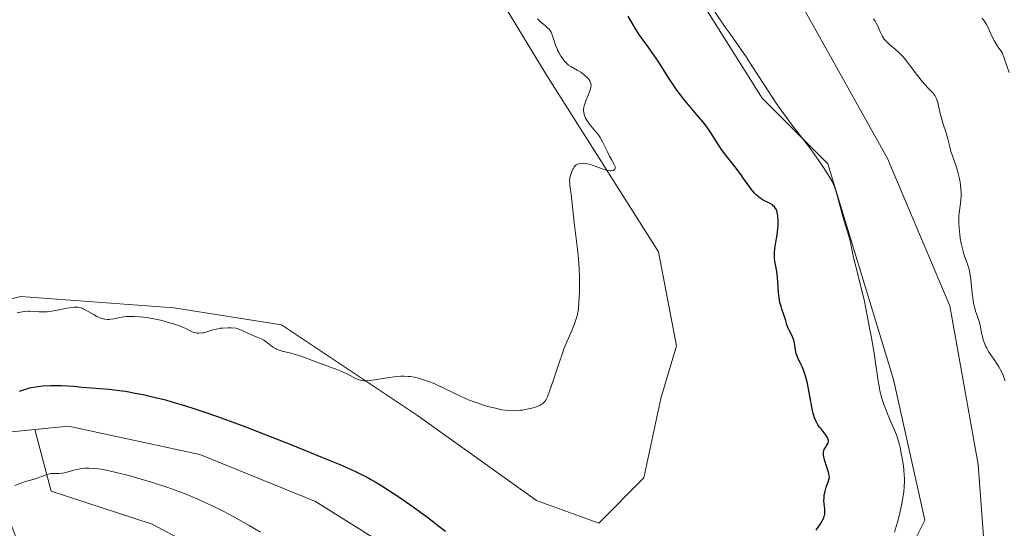
# Model space of a CAD drawing. Units: metres. Extents: x 632594 to 635259, y 4662596 to 4664918.
# Drawn here: x 634263 to 634447, y 4662732 to 4662827 of the extents above; entities that cross this region are included whole.
import ezdxf

# ---------------------------------------------------------------- set-up
doc = ezdxf.new("R2010")
doc.units = ezdxf.units.M
doc.header["$MEASUREMENT"] = 0
for name, color, linetype, lineweight in [('Cultivos herbáceos CxS', 92, 'Continuous', 0), ('Curva de nivel maestra', 36, 'Continuous', 30), ('Curva de nivel normal', 36, 'Continuous', 0), ('Matorral', 135, 'Continuous', 0), ('Matorral CxS', 135, 'Continuous', 0)]:
    doc.layers.add(name, color=color, linetype=linetype, lineweight=lineweight)

msp = doc.modelspace()

# ---------------------------------------------------------------- linework, layer by layer
at = {"layer": 'Cultivos herbáceos CxS', "color": 92, "linetype": 'Continuous', "lineweight": 0}
for points in [[(634227.33, 4662765.79, 555.99), (634226.74, 4662766.38, 556.15), (634226.96, 4662766.43, 556.14), (634263.09, 4662775.43, 555.18), (634291.66, 4662773.31, 555.74), (634311.77, 4662770.14, 555.8), (634337.17, 4662753.19, 554.27), (634359.4, 4662737.31, 553.79), (634371.04, 4662733.07, 553.73), (634379.5, 4662741.54, 553.75), (634382.68, 4662756.37, 554.09), (634385.58, 4662766.16, 554.17), (634382.21, 4662783.73, 554.51), (634361.25, 4662816.85, 555.56), (634308.6, 4662903.55, 556.66), (634301.19, 4662943.78, 556.87), (634302.25, 4662980.84, 557.05), (634303.51, 4663013.32, 557.42)], [(634303.51, 4663013.32, 557.42), (634302.25, 4662980.84, 557.05), (634301.19, 4662943.78, 556.87), (634308.6, 4662903.55, 556.66), (634361.25, 4662816.85, 555.56), (634382.21, 4662783.73, 554.51), (634385.58, 4662766.16, 554.17), (634382.68, 4662756.37, 554.09), (634379.5, 4662741.54, 553.75), (634371.04, 4662733.07, 553.73), (634359.4, 4662737.31, 553.79), (634337.17, 4662753.19, 554.27), (634311.77, 4662770.13, 555.8), (634291.66, 4662773.31, 555.74), (634263.09, 4662775.43, 555.18), (634226.96, 4662766.43, 556.14)], [(634330.95, 4663001.64, 545.79), (634328.03, 4662982.37, 546.66), (634328.03, 4662953.76, 547.25), (634330.95, 4662925.74, 547.6), (634344.11, 4662900.84, 546.76), (634368.9, 4662864.43, 545.51), (634401.6, 4662812.47, 545.28), (634413.86, 4662800.2, 544.6), (634426.12, 4662759.92, 543.88), (634431.96, 4662733.64, 542.93), (634424.54, 4662718.72, 543.23), (634417.13, 4662709.19, 543.16), (634398.08, 4662704.96, 544.51), (634383.26, 4662708.14, 545.77), (634356.8, 4662714.49, 546.7), (634335.64, 4662726.14, 546.67), (634318.1, 4662737.15, 546.75), (634296.5, 4662745.91, 546.45), (634271.98, 4662751.16, 546.71), (634265.67, 4662750.54, 546.75)], [(634424.54, 4662718.72, 543.23), (634431.96, 4662733.64, 542.93), (634426.12, 4662759.92, 543.88), (634413.86, 4662800.2, 544.6), (634401.6, 4662812.47, 545.28), (634368.9, 4662864.43, 545.51), (634344.11, 4662900.84, 546.76), (634330.95, 4662925.74, 547.6), (634328.03, 4662953.76, 547.25), (634328.03, 4662982.37, 546.66), (634330.95, 4663001.64, 545.79)], [(634265.67, 4662750.54, 546.75), (634268.76, 4662739.02, 544.07), (634287.63, 4662732.88, 543.5), (634329.43, 4662710.69, 544.29), (634369.2, 4662687.26, 542.33), (634409.39, 4662684.27, 540.22), (634438.18, 4662699.37, 538.8), (634444.04, 4662715.43, 539.33), (634441.93, 4662744.02, 542.12), (634436.63, 4662773.67, 541.34), (634424.99, 4662801.2, 542.87), (634404.88, 4662837.2, 542.54), (634396.42, 4662854.14, 541.04), (634371.02, 4662888.02, 542.72), (634356.2, 4662925.08, 542.71), (634355.14, 4662937.79, 541.35), (634363.61, 4662942.02, 538.51), (634371.36, 4662939.26, 536.1), (634407.96, 4662891.98, 530.35), (634466.27, 4662806.49, 528.65)], [(634466.27, 4662806.49, 528.65), (634407.96, 4662891.98, 530.35), (634371.36, 4662939.26, 536.1), (634363.61, 4662942.02, 538.51), (634355.15, 4662937.79, 541.35), (634356.2, 4662925.08, 542.71), (634371.02, 4662888.02, 542.72), (634396.42, 4662854.14, 541.04), (634404.88, 4662837.2, 542.54), (634424.99, 4662801.2, 542.87), (634436.63, 4662773.67, 541.34), (634441.93, 4662744.02, 542.12), (634444.04, 4662715.43, 539.33)], [(634329.43, 4662710.69, 544.29), (634287.63, 4662732.88, 543.5), (634268.76, 4662739.02, 544.07), (634265.67, 4662750.54, 546.75), (634271.98, 4662751.16, 546.71), (634296.5, 4662745.91, 546.45), (634318.1, 4662737.15, 546.75), (634335.64, 4662726.14, 546.67)]]:
    msp.add_polyline3d(points, dxfattribs=at)
at = {"layer": 'Curva de nivel maestra', "color": 36, "linetype": 'Continuous', "lineweight": 30}
for points in [[(634411.65, 4662731.79, 550), (634412.46, 4662732.96, 550), (634412.81, 4662733.52, 550), (634413.09, 4662734.07, 550), (634413.18, 4662734.33, 550), (634413.25, 4662734.59, 550), (634413.28, 4662734.76, 550), (634413.3, 4662735.1, 550), (634413.28, 4662735.6, 550), (634413.21, 4662736.27, 550), (634413.17, 4662736.62, 550), (634413.14, 4662737.34, 550), (634413.15, 4662737.71, 550), (634413.2, 4662738.26, 550), (634413.33, 4662739.05, 550), (634413.54, 4662739.78, 550), (634413.99, 4662740.97, 550), (634414.11, 4662741.4, 550), (634414.14, 4662741.61, 550), (634414.13, 4662741.96, 550), (634414.05, 4662742.38, 550), (634413.99, 4662742.62, 550), (634413.69, 4662743.53, 550), (634413.24, 4662744.88, 550), (634413.09, 4662745.48, 550), (634413.05, 4662745.75, 550), (634413.04, 4662746.21, 550), (634413.11, 4662746.59, 550), (634413.19, 4662746.82, 550), (634413.42, 4662747.22, 550), (634413.69, 4662747.61, 550), (634413.81, 4662747.81, 550), (634413.91, 4662748.03, 550), (634413.94, 4662748.14, 550), (634413.97, 4662748.38, 550), (634413.96, 4662748.51, 550), (634413.92, 4662748.72, 550), (634413.83, 4662748.95, 550), (634413.55, 4662749.44, 550), (634413.17, 4662749.96, 550), (634412.6, 4662750.67, 550), (634412.33, 4662751.02, 550), (634412.01, 4662751.46, 550), (634411.87, 4662751.69, 550), (634411.67, 4662752.06, 550), (634411.39, 4662752.72, 550), (634411.14, 4662753.59, 550), (634411.02, 4662754.13, 550), (634410.63, 4662756.13, 550), (634410.25, 4662758.17, 550), (634410.04, 4662759.17, 550), (634409.81, 4662760.11, 550), (634409.69, 4662760.55, 550), (634409.5, 4662761.15, 550), (634409.37, 4662761.51, 550), (634409.1, 4662762.17, 550), (634408.83, 4662762.75, 550), (634408.49, 4662763.44, 550), (634408.34, 4662763.75, 550), (634408.05, 4662764.42, 550), (634407.95, 4662764.75, 550), (634407.8, 4662765.41, 550), (634407.61, 4662766.67, 550), (634407.48, 4662767.25, 550), (634407.39, 4662767.53, 550), (634407.18, 4662768.05, 550), (634406.69, 4662769.01, 550), (634406.47, 4662769.46, 550), (634406.22, 4662770.14, 550), (634405.94, 4662771.1, 550), (634405.78, 4662771.62, 550), (634405.57, 4662772.19, 550), (634405.26, 4662773.05, 550), (634405.11, 4662773.52, 550), (634404.91, 4662774.3, 550), (634404.82, 4662774.73, 550), (634404.76, 4662775.18, 550), (634404.66, 4662776.13, 550), (634404.53, 4662778.07, 550), (634404.46, 4662778.96, 550), (634404.31, 4662780.1, 550), (634404.08, 4662781.36, 550), (634403.98, 4662781.94, 550), (634403.9, 4662782.69, 550), (634403.88, 4662783.06, 550), (634403.87, 4662783.61, 550), (634403.93, 4662784.39, 550), (634404.06, 4662785.13, 550), (634404.29, 4662786.24, 550), (634404.41, 4662786.95, 550), (634404.52, 4662788.07, 550), (634404.56, 4662788.68, 550), (634404.57, 4662789.59, 550), (634404.52, 4662790.44, 550), (634404.47, 4662790.81, 550), (634404.4, 4662791.14, 550), (634404.34, 4662791.34, 550), (634404.19, 4662791.7, 550), (634404.1, 4662791.85, 550), (634403.9, 4662792.13, 550), (634403.67, 4662792.36, 550), (634403.49, 4662792.5, 550), (634403.09, 4662792.76, 550), (634402.57, 4662793.03, 550), (634401.8, 4662793.42, 550), (634401.4, 4662793.66, 550), (634400.99, 4662793.95, 550), (634400.78, 4662794.11, 550), (634400.48, 4662794.38, 550), (634400.18, 4662794.68, 550), (634399.58, 4662795.4, 550), (634398.98, 4662796.23, 550), (634398.11, 4662797.47, 550), (634397.64, 4662798.12, 550), (634396.46, 4662799.67, 550), (634394.8, 4662801.79, 550), (634394.02, 4662802.85, 550), (634392.97, 4662804.41, 550), (634391.78, 4662806.28, 550), (634391.26, 4662807.06, 550), (634391.01, 4662807.4, 550), (634390.55, 4662807.98, 550), (634389.37, 4662809.3, 550), (634387.85, 4662811.22, 550), (634386.89, 4662812.33, 550), (634386.3, 4662813.05, 550), (634385.62, 4662813.95, 550), (634385.25, 4662814.48, 550), (634384.01, 4662816.37, 550), (634382.25, 4662819.15, 550), (634381.41, 4662820.43, 550), (634380.3, 4662822.02, 550), (634379.07, 4662823.68, 550), (634378.55, 4662824.42, 550), (634377.85, 4662825.53, 550), (634376.98, 4662827.02, 550), (634376.52, 4662827.76, 550)], [(634262.84, 4662757.7, 550), (634263.54, 4662757.98, 550), (634264.18, 4662758.19, 550), (634264.51, 4662758.28, 550), (634265.02, 4662758.4, 550), (634265.83, 4662758.55, 550), (634266.27, 4662758.61, 550), (634267.2, 4662758.7, 550), (634268.76, 4662758.77, 550), (634269.84, 4662758.78, 550), (634270.54, 4662758.77, 550), (634271.81, 4662758.73, 550), (634272.97, 4662758.64, 550), (634274.46, 4662758.5, 550), (634275.37, 4662758.42, 550), (634277.89, 4662758.25, 550), (634279.55, 4662758.1, 550), (634281.51, 4662757.86, 550), (634282.6, 4662757.7, 550), (634284.76, 4662757.32, 550), (634285.95, 4662757.08, 550), (634287.91, 4662756.63, 550), (634290.09, 4662756.08, 550), (634291.27, 4662755.75, 550), (634293.83, 4662754.99, 550), (634295.22, 4662754.55, 550), (634297.44, 4662753.82, 550), (634299.82, 4662752.99, 550), (634301.49, 4662752.39, 550), (634304.93, 4662751.11, 550), (634310.17, 4662749.1, 550), (634313.53, 4662747.76, 550), (634319.46, 4662745.36, 550), (634322.52, 4662744.08, 550), (634323.8, 4662743.52, 550), (634325.49, 4662742.76, 550), (634326.95, 4662742.05, 550), (634327.63, 4662741.71, 550), (634328.61, 4662741.18, 550), (634329.25, 4662740.81, 550), (634330.54, 4662740.03, 550), (634331.56, 4662739.39, 550), (634333.68, 4662737.99, 550), (634335.78, 4662736.54, 550), (634337.09, 4662735.61, 550)], [(634337.09, 4662735.61, 550), (634339.3, 4662733.99, 550), (634340.95, 4662732.72, 550), (634342.39, 4662731.58, 550)]]:
    msp.add_polyline3d(points, dxfattribs=at)
at = {"layer": 'Curva de nivel normal', "color": 36, "linetype": 'Continuous', "lineweight": 0}
for points in [[(634426.33, 4662731.38, 545), (634426.89, 4662733.26, 545), (634427.21, 4662734.46, 545), (634427.39, 4662735.25, 545), (634427.71, 4662736.74, 545), (634427.95, 4662738.16, 545), (634428.05, 4662738.85, 545), (634428.14, 4662739.87, 545), (634428.17, 4662740.92, 545), (634428.16, 4662741.45, 545), (634428.14, 4662742, 545), (634428.04, 4662743.11, 545), (634427.91, 4662744.2, 545), (634427.58, 4662746.17, 545), (634427.38, 4662747.21, 545), (634427.27, 4662747.68, 545), (634427.08, 4662748.39, 545), (634426.66, 4662749.57, 545), (634426.07, 4662751.03, 545), (634425.16, 4662753.17, 545), (634424.74, 4662754.2, 545), (634424.26, 4662755.42, 545), (634424.07, 4662756, 545), (634423.81, 4662756.87, 545), (634423.59, 4662757.79, 545), (634423.49, 4662758.29, 545), (634423.21, 4662760.01, 545), (634422.78, 4662762.99, 545), (634422.5, 4662764.84, 545), (634422.01, 4662767.7, 545), (634421.73, 4662769.22, 545), (634421.29, 4662771.53, 545), (634420.62, 4662774.77, 545), (634419.98, 4662777.48, 545), (634419.25, 4662780.31, 545), (634418.96, 4662781.47, 545), (634418.62, 4662783, 545), (634418.24, 4662784.86, 545), (634418.01, 4662785.8, 545), (634417.58, 4662787.32, 545), (634416.92, 4662789.47, 545), (634416.59, 4662790.57, 545), (634415.41, 4662794.96, 545), (634415.1, 4662795.89, 545), (634414.92, 4662796.32, 545), (634414.6, 4662796.98, 545), (634413.92, 4662798.14, 545), (634413.06, 4662799.49, 545), (634412.55, 4662800.26, 545), (634411.69, 4662801.5, 545), (634410.25, 4662803.47, 545), (634406.92, 4662807.74, 545), (634405.62, 4662809.5, 545), (634404.93, 4662810.47, 545), (634404.2, 4662811.52, 545), (634402.71, 4662813.78, 545), (634399.81, 4662818.27, 545), (634398.59, 4662820.15, 545), (634397.17, 4662822.23, 545), (634395.58, 4662824.44, 545), (634394.68, 4662825.73, 545), (634390.4, 4662832.14, 545)], [(634359.61, 4662827.25, 555), (634359.77, 4662827.06, 555), (634360.11, 4662826.73, 555), (634360.45, 4662826.43, 555), (634361.08, 4662825.94, 555), (634361.57, 4662825.51, 555), (634361.77, 4662825.3, 555), (634362.02, 4662824.94, 555), (634362.14, 4662824.74, 555), (634362.35, 4662824.28, 555), (634362.55, 4662823.7, 555), (634362.99, 4662822.35, 555), (634363.26, 4662821.63, 555), (634363.42, 4662821.28, 555), (634363.59, 4662820.94, 555), (634363.97, 4662820.29, 555), (634364.38, 4662819.7, 555), (634364.66, 4662819.35, 555), (634364.85, 4662819.14, 555), (634365.22, 4662818.78, 555), (634365.42, 4662818.61, 555), (634365.81, 4662818.34, 555), (634367.05, 4662817.67, 555), (634367.69, 4662817.27, 555), (634368.01, 4662817.04, 555), (634368.48, 4662816.68, 555), (634368.88, 4662816.32, 555), (634369.2, 4662815.98, 555), (634369.41, 4662815.67, 555), (634369.54, 4662815.38, 555), (634369.58, 4662815.19, 555), (634369.61, 4662814.82, 555), (634369.57, 4662814.43, 555), (634369.52, 4662814.2, 555), (634369.4, 4662813.81, 555), (634369.09, 4662813.03, 555), (634368.69, 4662812.1, 555), (634368.49, 4662811.57, 555), (634368.33, 4662811.01, 555), (634368.28, 4662810.73, 555), (634368.23, 4662810.34, 555), (634368.23, 4662810.15, 555), (634368.24, 4662809.85, 555), (634368.31, 4662809.42, 555), (634368.46, 4662808.99, 555), (634368.59, 4662808.71, 555), (634368.94, 4662808.15, 555), (634369.35, 4662807.59, 555), (634370.29, 4662806.46, 555), (634370.98, 4662805.57, 555), (634371.29, 4662805.11, 555), (634371.83, 4662804.18, 555), (634372.15, 4662803.56, 555), (634372.7, 4662802.4, 555), (634373.06, 4662801.63, 555), (634373.41, 4662801, 555), (634373.96, 4662800.06, 555), (634374.1, 4662799.7, 555), (634374.14, 4662799.55, 555), (634374.11, 4662799.3, 555), (634374.06, 4662799.19, 555), (634373.93, 4662799.05, 555), (634373.75, 4662798.95, 555), (634373.63, 4662798.91, 555), (634373.36, 4662798.88, 555), (634373.2, 4662798.88, 555), (634372.93, 4662798.91, 555), (634372.31, 4662799.06, 555), (634371.85, 4662799.21, 555), (634370.87, 4662799.57, 555), (634369.82, 4662799.95, 555), (634369.51, 4662800.05, 555), (634368.95, 4662800.18, 555), (634368.47, 4662800.26, 555), (634368.18, 4662800.28, 555), (634367.7, 4662800.27, 555), (634367.29, 4662800.2, 555), (634367.11, 4662800.14, 555), (634366.86, 4662799.99, 555), (634366.61, 4662799.75, 555), (634366.49, 4662799.6, 555), (634366.27, 4662799.25, 555), (634366.16, 4662799.05, 555), (634366.01, 4662798.73, 555), (634365.81, 4662798.2, 555), (634365.67, 4662797.64, 555), (634365.63, 4662797.37, 555), (634365.61, 4662797.09, 555), (634365.63, 4662796.54, 555), (634365.67, 4662796.15, 555), (634365.8, 4662795.28, 555), (634365.92, 4662794.5, 555), (634366.45, 4662789.2, 555), (634367.06, 4662784.27, 555), (634367.24, 4662782.5, 555), (634367.31, 4662781.6, 555), (634367.37, 4662780.7, 555), (634367.44, 4662778.93, 555), (634367.46, 4662777.23, 555), (634367.45, 4662776.17, 555), (634367.36, 4662774.32, 555), (634367.26, 4662773.19, 555), (634367.19, 4662772.7, 555), (634367.01, 4662771.81, 555), (634366.86, 4662771.26, 555), (634366.74, 4662770.89, 555), (634366.45, 4662770.14, 555), (634366.06, 4662769.21, 555), (634365.08, 4662766.96, 555), (634364.53, 4662765.6, 555), (634364.25, 4662764.85, 555), (634363.69, 4662763.21, 555), (634362.6, 4662759.83, 555), (634361.88, 4662757.7, 555), (634361.47, 4662756.69, 555), (634361.28, 4662756.3, 555), (634361.01, 4662755.87, 555), (634360.86, 4662755.69, 555), (634360.55, 4662755.39, 555), (634360.32, 4662755.23, 555), (634360.15, 4662755.13, 555), (634359.76, 4662754.95, 555), (634359.39, 4662754.81, 555), (634358.55, 4662754.56, 555), (634357.61, 4662754.35, 555), (634356.74, 4662754.2, 555), (634356.31, 4662754.15, 555), (634355.68, 4662754.1, 555), (634355.24, 4662754.07, 555), (634354.38, 4662754.09, 555), (634353.54, 4662754.17, 555), (634352.97, 4662754.26, 555), (634351.73, 4662754.52, 555), (634350.31, 4662754.89, 555), (634349.53, 4662755.12, 555), (634348.31, 4662755.52, 555), (634347.05, 4662755.99, 555), (634346.4, 4662756.25, 555), (634345.11, 4662756.83, 555), (634340.82, 4662758.89, 555), (634340.28, 4662759.13, 555), (634339.26, 4662759.54, 555), (634338.32, 4662759.87, 555), (634337.73, 4662760.05, 555), (634337.35, 4662760.15, 555), (634336.62, 4662760.31, 555), (634335.84, 4662760.44, 555), (634335.45, 4662760.48, 555), (634334.65, 4662760.51, 555), (634334.1, 4662760.51, 555), (634332.88, 4662760.41, 555)], [(634446.99, 4662759.67, 540), (634446.71, 4662760.46, 540), (634446.53, 4662760.89, 540), (634446.21, 4662761.56, 540), (634445.81, 4662762.28, 540), (634445.58, 4662762.65, 540), (634445.05, 4662763.44, 540), (634444.28, 4662764.56, 540), (634443.9, 4662765.14, 540), (634443.55, 4662765.74, 540), (634443.39, 4662766.05, 540), (634443.18, 4662766.51, 540), (634443.01, 4662766.98, 540), (634442.91, 4662767.29, 540), (634442.74, 4662767.92, 540), (634442.6, 4662768.54, 540), (634442.38, 4662769.74, 540), (634442.2, 4662770.57, 540), (634442.09, 4662770.95, 540), (634441.84, 4662771.67, 540), (634441.48, 4662772.67, 540), (634441.31, 4662773.22, 540), (634441.15, 4662773.84, 540), (634441.08, 4662774.18, 540), (634440.99, 4662774.74, 540), (634440.85, 4662775.96, 540), (634440.59, 4662778.55, 540), (634440.42, 4662779.74, 540), (634440.3, 4662780.28, 540), (634440.03, 4662781.24, 540), (634439.42, 4662782.95, 540), (634439.13, 4662783.82, 540), (634439, 4662784.29, 540), (634438.78, 4662785.28, 540), (634438.6, 4662786.3, 540), (634438.51, 4662786.98, 540), (634438.38, 4662788.25, 540), (634438.34, 4662789.11, 540), (634438.33, 4662789.52, 540), (634438.36, 4662790.35, 540), (634438.4, 4662790.95, 540), (634438.56, 4662792.33, 540), (634438.7, 4662793.47, 540), (634438.75, 4662794.15, 540), (634438.75, 4662794.92, 540), (634438.73, 4662795.34, 540), (634438.64, 4662796.27, 540), (634438.56, 4662796.78, 540), (634438.4, 4662797.61, 540), (634438.1, 4662798.85, 540), (634437.9, 4662799.53, 540), (634437.55, 4662800.64, 540), (634437.11, 4662801.84, 540), (634436.86, 4662802.48, 540), (634436.66, 4662803.34, 540), (634436.26, 4662804.87, 540), (634435.88, 4662806.16, 540), (634435.43, 4662807.61, 540), (634435.23, 4662808.26, 540), (634434.88, 4662809.58, 540), (634434.55, 4662811.04, 540), (634434.4, 4662811.64, 540), (634434.19, 4662812.29, 540), (634434.06, 4662812.57, 540), (634433.85, 4662812.95, 540), (634433.72, 4662813.14, 540), (634433.41, 4662813.51, 540), (634432.82, 4662814.12, 540), (634431.84, 4662815.14, 540), (634431.28, 4662815.78, 540), (634430.41, 4662816.9, 540), (634429.23, 4662818.5, 540), (634428.68, 4662819.24, 540), (634427.92, 4662820.16, 540), (634427.43, 4662820.68, 540), (634427.11, 4662820.99, 540), (634426.45, 4662821.58, 540), (634425.4, 4662822.46, 540), (634424.88, 4662822.94, 540), (634424.41, 4662823.47, 540), (634424.2, 4662823.76, 540), (634424.01, 4662824.07, 540), (634423.67, 4662824.73, 540), (634423.11, 4662826.03, 540), (634422.84, 4662826.6, 540), (634422.7, 4662826.84, 540), (634422.41, 4662827.24, 540)], [(634447.73, 4662817.26, 535), (634446.43, 4662820.99, 535), (634445.83, 4662821.78, 535), (634445.49, 4662822.28, 535), (634444.95, 4662823.19, 535), (634444.53, 4662824.02, 535), (634444.08, 4662825.03, 535), (634443.86, 4662825.5, 535), (634443.5, 4662826.19, 535), (634443.29, 4662826.53, 535), (634442.92, 4662827.04, 535), (634442.64, 4662827.37, 535)], [(634332.88, 4662760.41, 555), (634331.86, 4662760.28, 555), (634328.38, 4662759.74, 555), (634327.51, 4662759.65, 555), (634327.17, 4662759.65, 555), (634326.72, 4662759.7, 555), (634326.5, 4662759.76, 555), (634326.05, 4662759.92, 555), (634325.53, 4662760.17, 555), (634324.23, 4662760.83, 555), (634323.02, 4662761.4, 555), (634322.11, 4662761.77, 555), (634318.58, 4662763.06, 555), (634315.75, 4662764.14, 555), (634314.85, 4662764.45, 555), (634314.41, 4662764.58, 555), (634313.54, 4662764.81, 555), (634311.91, 4662765.21, 555), (634311.18, 4662765.45, 555), (634310.84, 4662765.59, 555), (634310.63, 4662765.7, 555), (634310.23, 4662765.93, 555), (634309.86, 4662766.19, 555), (634309.19, 4662766.72, 555), (634308.72, 4662767.08, 555), (634308.49, 4662767.24, 555), (634308.03, 4662767.49, 555), (634307.72, 4662767.62, 555), (634307.07, 4662767.86, 555), (634306.28, 4662768.16, 555), (634305.71, 4662768.43, 555), (634304.41, 4662769.06, 555), (634303.68, 4662769.36, 555), (634303.29, 4662769.49, 555), (634302.37, 4662769.55, 555), (634301.82, 4662769.56, 555), (634300.83, 4662769.51, 555), (634300.39, 4662769.46, 555), (634299.6, 4662769.32, 555), (634298.93, 4662769.15, 555), (634297.84, 4662768.81, 555), (634297.18, 4662768.64, 555), (634296.88, 4662768.59, 555), (634296.35, 4662768.55, 555), (634296.02, 4662768.56, 555), (634295.81, 4662768.6, 555), (634295.41, 4662768.7, 555), (634294.95, 4662768.89, 555), (634293.87, 4662769.43, 555), (634293.16, 4662769.75, 555), (634292.74, 4662769.91, 555), (634291.77, 4662770.25, 555), (634290.26, 4662770.7, 555), (634289.45, 4662770.9, 555), (634288.22, 4662771.18, 555), (634287.6, 4662771.3, 555), (634286.53, 4662771.47, 555), (634286.01, 4662771.54, 555), (634285.25, 4662771.63, 555), (634284.18, 4662771.69, 555), (634283.19, 4662771.69, 555), (634282.72, 4662771.66, 555), (634281.88, 4662771.55, 555), (634280.45, 4662771.26, 555), (634279.84, 4662771.15, 555), (634279.55, 4662771.12, 555), (634279.28, 4662771.11, 555), (634278.75, 4662771.16, 555), (634278.24, 4662771.28, 555), (634277.92, 4662771.39, 555), (634277.27, 4662771.69, 555), (634276.78, 4662771.95, 555), (634275.8, 4662772.53, 555), (634275.1, 4662772.93, 555), (634274.72, 4662773.13, 555), (634274.52, 4662773.21, 555), (634274.22, 4662773.31, 555), (634273.87, 4662773.38, 555), (634273.69, 4662773.4, 555), (634273.27, 4662773.41, 555), (634273.03, 4662773.4, 555), (634272.64, 4662773.36, 555), (634271.73, 4662773.22, 555), (634269.57, 4662772.79, 555), (634268.49, 4662772.61, 555), (634267.98, 4662772.55, 555), (634267.65, 4662772.53, 555), (634267.04, 4662772.51, 555), (634266.48, 4662772.52, 555), (634265.46, 4662772.6, 555), (634264.76, 4662772.64, 555), (634264.42, 4662772.64, 555), (634263.75, 4662772.58, 555), (634263.3, 4662772.51, 555), (634262.41, 4662772.33, 555)], [(634261.97, 4662740.14, 545), (634263.08, 4662740.56, 545), (634264.14, 4662740.89, 545), (634265.4, 4662741.24, 545), (634265.95, 4662741.4, 545), (634266.31, 4662741.53, 545), (634266.95, 4662741.77, 545), (634267.97, 4662742.17, 545), (634268.42, 4662742.29, 545), (634268.65, 4662742.32, 545), (634269.12, 4662742.34, 545), (634270.18, 4662742.36, 545), (634270.8, 4662742.43, 545), (634271.14, 4662742.49, 545), (634271.88, 4662742.68, 545), (634272.95, 4662742.98, 545), (634273.52, 4662743.12, 545), (634274.4, 4662743.28, 545), (634275, 4662743.35, 545), (634275.31, 4662743.36, 545), (634275.78, 4662743.37, 545), (634276.8, 4662743.31, 545), (634277.56, 4662743.22, 545), (634278.1, 4662743.14, 545), (634279.3, 4662742.91, 545), (634280.86, 4662742.56, 545), (634283.22, 4662741.97, 545), (634284.49, 4662741.62, 545), (634287.47, 4662740.75, 545), (634290.19, 4662739.88, 545), (634291.59, 4662739.39, 545), (634293.78, 4662738.55, 545), (634296.11, 4662737.57, 545), (634297.34, 4662737.02, 545), (634299.64, 4662735.91, 545)], [(634299.64, 4662735.91, 545), (634300.85, 4662735.3, 545), (634302.74, 4662734.3, 545), (634304.71, 4662733.2, 545), (634305.74, 4662732.62, 545), (634307.85, 4662731.37, 545)]]:
    msp.add_polyline3d(points, dxfattribs=at)
at = {"layer": 'Matorral', "color": 135, "linetype": 'Continuous', "lineweight": 0}
for points in [[(634227.33, 4662765.79, 555.99), (634226.74, 4662766.38, 556.15), (634226.96, 4662766.43, 556.14), (634263.09, 4662775.43, 555.18), (634291.66, 4662773.31, 555.74), (634311.77, 4662770.14, 555.8), (634337.17, 4662753.19, 554.27), (634359.4, 4662737.31, 553.79), (634371.04, 4662733.07, 553.73), (634379.5, 4662741.54, 553.75), (634382.68, 4662756.37, 554.09), (634385.58, 4662766.16, 554.17), (634382.21, 4662783.73, 554.51), (634361.25, 4662816.85, 555.56), (634308.6, 4662903.55, 556.66), (634301.19, 4662943.78, 556.87), (634302.25, 4662980.84, 557.05), (634303.51, 4663013.32, 557.42)], [(634330.95, 4663001.64, 545.79), (634328.03, 4662982.37, 546.66), (634328.03, 4662953.76, 547.25), (634330.95, 4662925.74, 547.6), (634344.11, 4662900.84, 546.76), (634368.9, 4662864.43, 545.51), (634401.6, 4662812.47, 545.28), (634413.86, 4662800.2, 544.6), (634426.12, 4662759.92, 543.88), (634431.96, 4662733.64, 542.93), (634424.54, 4662718.72, 543.23), (634417.13, 4662709.19, 543.16), (634398.08, 4662704.96, 544.51), (634383.26, 4662708.14, 545.77), (634356.8, 4662714.49, 546.7), (634335.64, 4662726.14, 546.67), (634318.1, 4662737.15, 546.75), (634296.5, 4662745.91, 546.45), (634271.98, 4662751.16, 546.71), (634265.67, 4662750.54, 546.75)], [(634265.67, 4662750.54, 546.75), (634268.76, 4662739.02, 544.07), (634287.63, 4662732.88, 543.5), (634329.43, 4662710.69, 544.29), (634369.2, 4662687.26, 542.33), (634409.39, 4662684.27, 540.22), (634438.18, 4662699.37, 538.8), (634444.04, 4662715.43, 539.33), (634441.93, 4662744.02, 542.12), (634436.63, 4662773.67, 541.34), (634424.99, 4662801.2, 542.87), (634404.88, 4662837.2, 542.54), (634396.42, 4662854.14, 541.04), (634371.02, 4662888.02, 542.72), (634356.2, 4662925.08, 542.71), (634355.14, 4662937.79, 541.35), (634363.61, 4662942.02, 538.51), (634371.36, 4662939.26, 536.1), (634407.96, 4662891.98, 530.35), (634466.27, 4662806.49, 528.65)], [(634253.83, 4662749.36, 548.39), (634265.67, 4662750.54, 546.75)]]:
    msp.add_polyline3d(points, dxfattribs=at)
at = {"layer": 'Matorral CxS', "color": 135, "linetype": 'Continuous', "lineweight": 0}
for points in [[(634335.64, 4662726.14, 546.67), (634318.1, 4662737.15, 546.75), (634296.5, 4662745.91, 546.45), (634271.98, 4662751.16, 546.71), (634265.67, 4662750.54, 546.75), (634253.83, 4662749.36, 548.39), (634227.33, 4662765.79, 555.99), (634226.74, 4662766.38, 556.15), (634226.96, 4662766.43, 556.14), (634263.09, 4662775.43, 555.18), (634291.66, 4662773.31, 555.74), (634311.77, 4662770.13, 555.8), (634337.17, 4662753.19, 554.27), (634359.4, 4662737.31, 553.79), (634371.04, 4662733.07, 553.73), (634379.5, 4662741.54, 553.75), (634382.68, 4662756.37, 554.09), (634385.58, 4662766.16, 554.17), (634382.21, 4662783.73, 554.51), (634361.25, 4662816.85, 555.56), (634308.6, 4662903.55, 556.66), (634301.19, 4662943.78, 556.87), (634302.25, 4662980.84, 557.05), (634303.51, 4663013.32, 557.42)], [(634330.95, 4663001.64, 545.79), (634328.03, 4662982.37, 546.66), (634328.03, 4662953.76, 547.25), (634330.95, 4662925.74, 547.6), (634344.11, 4662900.84, 546.76), (634368.9, 4662864.43, 545.51), (634401.6, 4662812.47, 545.28), (634413.86, 4662800.2, 544.6), (634426.12, 4662759.92, 543.88), (634431.96, 4662733.64, 542.93), (634424.54, 4662718.72, 543.23)], [(634444.04, 4662715.43, 539.33), (634441.93, 4662744.02, 542.12), (634436.63, 4662773.67, 541.34), (634424.99, 4662801.2, 542.87), (634404.88, 4662837.2, 542.54), (634396.42, 4662854.14, 541.04), (634371.02, 4662888.02, 542.72), (634356.2, 4662925.08, 542.71), (634355.15, 4662937.79, 541.35), (634363.61, 4662942.02, 538.51), (634371.36, 4662939.26, 536.1), (634407.96, 4662891.98, 530.35), (634466.27, 4662806.49, 528.65)], [(634277.07, 4662690.61, 530.21), (634261.19, 4662732.97, 543.25), (634253.83, 4662749.36, 548.39), (634265.67, 4662750.54, 546.75), (634268.76, 4662739.02, 544.07), (634287.63, 4662732.88, 543.5), (634329.43, 4662710.69, 544.29)]]:
    msp.add_polyline3d(points, dxfattribs=at)

doc.saveas('drawing.dxf')
